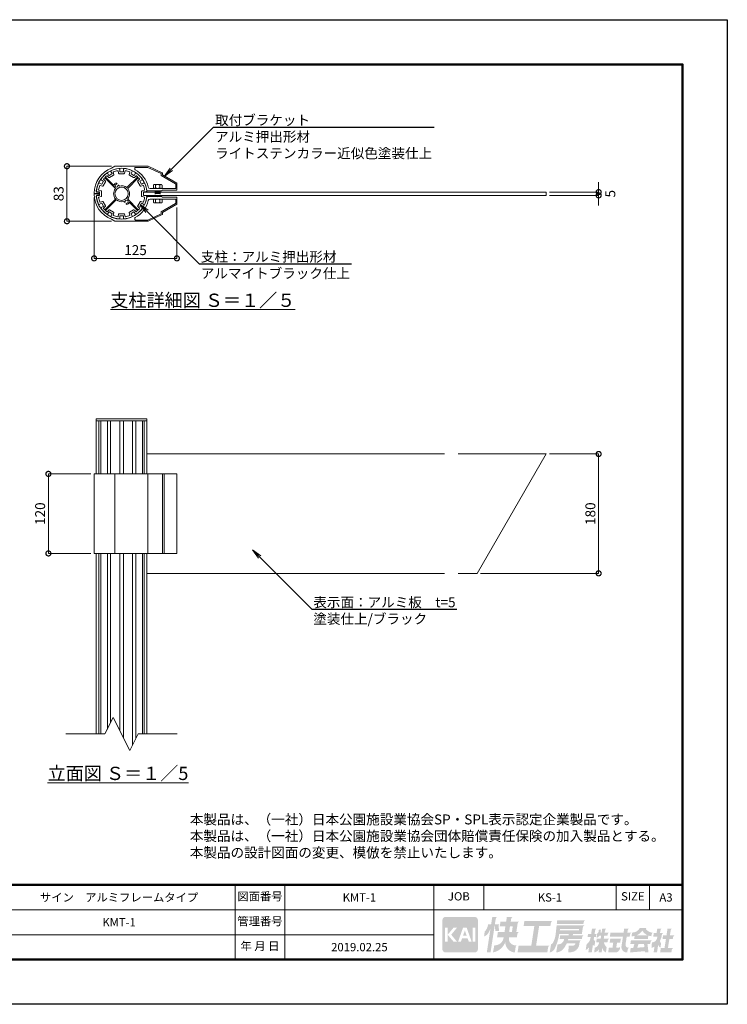
# Model space of a CAD drawing. Extents: x 1 to 8401, y 0 to 5940.
# Drawn here: x 4131 to 8401, y 0 to 5940 of the extents above; entities that cross this region are included whole.
import ezdxf
from ezdxf import colors
from ezdxf.entities.mleader import LeaderData, LeaderLine
from ezdxf.enums import TextEntityAlignment as Align
from ezdxf.math import Vec2, Vec3

# ---------------------------------------------------------------- set-up
doc = ezdxf.new("R2010")
doc.units = 0
doc.header["$MEASUREMENT"] = 0
doc.header["$PDMODE"] = 1
doc.layers.get('0').update_dxf_attribs({"linetype": 'CONTINUOUS'})
doc.layers.get('DefPoints').update_dxf_attribs({"linetype": 'CONTINUOUS'})
for name, color, linetype, lineweight in [('FRAM3', 1, 'CONTINUOUS', 50), ('ハッチング', 8, 'CONTINUOUS', 5), ('ボルト・ナット', 8, 'CONTINUOUS', 9), ('外形線', 7, 'CONTINUOUS', 18), ('寸法線', 3, 'CONTINUOUS', 18), ('文字', 4, 'CONTINUOUS', 18), ('細線', 8, 'CONTINUOUS', 5)]:
    doc.layers.add(name, color=color, linetype=linetype, lineweight=lineweight)
doc.styles.get("Standard").update_dxf_attribs({"font": 'TXT.SHX', "bigfont": 'bigfont.shx'})
doc.dimstyles.new('20ベース5', dxfattribs={"dimscale": 20, "dimtxt": 3, "dimasz": 3, "dimexe": 0, "dimexo": 1, "dimgap": 1, "dimtad": 3, "dimdec": 0, "dimlfac": 0.25, "dimdsep": 46, "dimtxsty": 'STANDARD', "dimblk": 'DOTSMALL', "dimcen": 0, "dimclrd": 3, "dimclre": 3, "dimclrt": 7, "dimadec": 3, "dimazin": 2, "dimtfac": 1, "dimtdec": 0, "dimtix": 1, "dimtmove": 2, "dimatfit": 2, "dimldrblk": 'OPEN', "dimfxl": 1, "dimtolj": 1, "dimlwd": -1, "dimlwe": -1, "dimarcsym": 0})

# ---------------------------------------------------------------- blocks, each defined once
blk = doc.blocks.new('快工房表題欄1')
at = {"layer": 'ハッチング'}
h = blk.add_hatch(color=256, dxfattribs=at)
h.paths.add_polyline_path([(-61.74, 11.86, 0.414214), (-62.74, 12.86), (-71.47, 12.86, 0.414214), (-72.47, 11.86), (-72.47, 3.14, 0.414214), (-71.47, 2.14), (-62.74, 2.14, 0.414214), (-61.74, 3.14)])
h.paths.add_polyline_path([(-68.01, 9.65), (-69.81, 7.5), (-68.01, 5.35), (-69.06, 5.35), (-70.86, 7.5), (-70.86, 5.35), (-71.66, 5.35), (-71.66, 9.65), (-70.86, 9.65), (-70.86, 7.5), (-69.06, 9.65)], flags=16)
h.paths.add_polyline_path([(-66.22, 9.65), (-65.15, 9.65), (-63.62, 5.35), (-64.47, 5.35), (-64.86, 6.43), (-66.51, 6.43), (-66.89, 5.35), (-67.74, 5.35)], flags=16)
h.paths.add_polyline_path([(-65.68, 8.75), (-65.14, 7.23), (-66.22, 7.23)], flags=0)
h.paths.add_polyline_path([(-63.35, 9.65), (-62.55, 9.65), (-62.55, 5.35), (-63.35, 5.35)], flags=16)
h = blk.add_hatch(color=256, dxfattribs=at)
h.paths.add_polyline_path([(-56.66, 10.39), (-56.48, 8.63), (-55.35, 8.63), (-55.5, 10.13, -0.262415), (-55.3, 10.59), (-56.63, 10.59), (-56.37, 12.27, -0.232242), (-55.95, 12.86), (-57.41, 12.86), (-57.76, 10.59), (-58.69, 10.59, -0.148344), (-59.53, 8.61, -0.154378), (-59.64, 8.54), (-59.68, 8.53), (-59.89, 6.98, 0.208713), (-58.41, 8.3), (-57.97, 9.25), (-59.06, 2.14), (-57.93, 2.14)])
h.paths.add_polyline_path([(-49.77, 10.82, -0.232242), (-49.35, 11.42), (-51.84, 11.42), (-51.71, 12.27, -0.232242), (-51.3, 12.86), (-53.01, 12.86), (-53.24, 11.42), (-54.94, 11.42), (-55.16, 9.98), (-53.46, 9.98), (-53.71, 8.32), (-55.71, 8.32), (-55.97, 6.68), (-53.97, 6.68, -0.398913), (-56.79, 4.3), (-57.21, 2.14, 0.260652), (-53.49, 5.23, 0.395449), (-50.61, 2.14), (-50.33, 3.95, -0.370178), (-49.92, 4.3), (-50.27, 4.3, -0.507828), (-52.37, 6.68), (-49.99, 6.68), (-49.83, 7.73, -0.232242), (-49.41, 8.32), (-50.15, 8.32)])
h.paths.add_polyline_path([(-52.07, 9.98), (-51.24, 9.98), (-51.49, 8.32), (-52.32, 8.32)], flags=16)
h.paths.add_polyline_path([(-39.73, 11.03, -0.232242), (-39.32, 11.62), (-47.72, 11.62), (-47.96, 10.08), (-44.73, 10.08), (-45.63, 4.2), (-49.46, 4.2), (-49.78, 2.14), (-40.81, 2.14), (-40.58, 3.6, -0.232242), (-40.17, 4.2), (-44.19, 4.2), (-43.28, 10.08), (-39.88, 10.08)])
h.paths.add_polyline_path([(-29.43, 11.83), (-37.82, 11.83), (-37.95, 10.69), (-29.93, 10.69), (-29.84, 11.23, -0.232242)])
h.paths.add_polyline_path([(-29.66, 10.28), (-37.99, 10.28), (-38.33, 7.29, -0.097157), (-39.21, 4.91, -0.2357), (-39.67, 4.61), (-40.09, 2.14, 0.226047), (-38.64, 3.17, 0.083786), (-37.21, 7.75), (-34.3, 7.75), (-34.37, 7.29), (-36.91, 7.29), (-37.08, 6.21), (-35.75, 6.21, -0.427669), (-37.72, 4.61), (-38.13, 2.14, 0.253999), (-35.61, 3.68), (-34.93, 4.87), (-32.34, 4.87, -0.398951), (-33.07, 4.2), (-34.31, 4.2), (-34.52, 2.14), (-33.58, 2.22, 0.315607), (-31.22, 4.2), (-31.06, 5.2, -0.232242), (-30.65, 5.8), (-34.57, 5.8), (-34.5, 6.21), (-30.38, 6.21), (-30.3, 6.7, -0.232242), (-29.89, 7.29), (-33.13, 7.29), (-33.06, 7.75), (-30.38, 7.75), (-30.08, 9.69, -0.232242)])
h.paths.add_polyline_path([(-31.2, 9.25), (-31.27, 8.79), (-37.05, 8.79), (-36.98, 9.25)], flags=16)
h = blk.add_hatch(color=256, dxfattribs=at)
h.paths.add_polyline_path([(-26.07, 7.37, -0.196119), (-25.87, 7.71), (-26.55, 7.71), (-26.38, 8.76, -0.232242), (-25.97, 9.36), (-27.32, 9.36), (-27.58, 7.71), (-28.51, 7.71), (-28.66, 6.78), (-27.72, 6.78, -0.226694), (-28.95, 4.61), (-29.22, 2.86, 0.107445), (-28.2, 3.68), (-28.43, 2.14), (-27.4, 2.14), (-27.05, 4.41, 0.167613), (-26.56, 4.18), (-26.34, 5.64, -0.334207), (-26.8, 6.06), (-26.69, 6.78), (-26.17, 6.78)])
h.paths.add_polyline_path([(-22.19, 8.12), (-23.49, 8.12), (-23.39, 8.76, -0.232242), (-22.98, 9.36), (-24.23, 9.36), (-24.42, 8.12), (-24.76, 8.12), (-24.62, 9.05), (-25.24, 9.05), (-25.32, 8.51, -0.211166), (-25.77, 7.81), (-25.96, 6.57, 0.16663), (-25.09, 7.19), (-24.56, 7.19), (-24.71, 6.26), (-25.9, 6.26), (-26.06, 5.23), (-25.17, 5.23, -0.310223), (-26.47, 3.58), (-26.68, 2.14, 0.232492), (-25.18, 3.17), (-25.34, 2.14), (-24.41, 2.14), (-24.19, 3.58, 0.2567), (-23.14, 2.14), (-22.9, 3.68, -0.155803), (-23.73, 5.23), (-22.66, 5.23), (-22.59, 5.67, -0.232242), (-22.18, 6.26), (-23.78, 6.26), (-23.64, 7.19), (-22.66, 7.19), (-22.61, 7.52, -0.232242)])
h.paths.add_polyline_path([(-15.86, 7.52, -0.232242), (-15.44, 8.12), (-16.66, 8.12), (-16.56, 8.76, -0.232242), (-16.15, 9.36), (-17.61, 9.36), (-17.8, 8.12), (-21.75, 8.12), (-21.94, 6.88), (-17.99, 6.88), (-18.42, 4.03, 0.479662), (-16.69, 2.14), (-16.56, 2.98, -0.232242), (-16.14, 3.58), (-16.33, 3.58, -0.48371), (-17.21, 4.53), (-16.85, 6.88), (-15.96, 6.88)])
h.paths.add_polyline_path([(-18.69, 5.93, -0.196119), (-18.49, 6.26), (-21.82, 6.26), (-21.99, 5.13), (-20.91, 5.13), (-21.14, 3.58), (-22.23, 3.58), (-22.45, 2.14), (-20.01, 2.14, 0.392788), (-18.84, 3.89, -0.340104), (-19.39, 3.58), (-20.01, 3.58), (-19.77, 5.13), (-18.81, 5.13)])
h.paths.add_polyline_path([(-11.07, 9.15, -0.207311), (-10.8, 9.56), (-12.86, 9.56, -0.27827), (-15.23, 8.12), (-15.39, 7.04, 0.062802), (-14.47, 7.12), (-14.62, 6.16), (-10.49, 6.16), (-10.33, 7.23, 0.06639), (-9.42, 7.04), (-9.34, 7.52, -0.211093), (-8.99, 8.08, -0.196447)])
h.paths.add_polyline_path([(-10.48, 7.29), (-13.9, 7.29, 0.15691), (-12.14, 8.74, 0.161164)], flags=16)
h.paths.add_polyline_path([(-9.29, 5.75), (-15.59, 5.75), (-15.75, 4.72), (-14.51, 4.72), (-14.92, 3.48), (-15.65, 3.48), (-15.85, 2.14), (-11.36, 2.53), (-11.32, 2.14), (-10.28, 2.14), (-10.59, 4.72), (-9.78, 4.72), (-9.71, 5.15, -0.232242)])
h.paths.add_polyline_path([(-11.62, 4.72), (-11.51, 3.76), (-13.66, 3.57), (-13.27, 4.72)], flags=17)
h.paths.add_polyline_path([(-5.84, 8.02), (-6.8, 8.02), (-6.69, 8.76, -0.232242), (-6.27, 9.36), (-7.63, 9.36), (-7.83, 8.02), (-8.67, 8.02), (-8.84, 6.88), (-7.6, 6.88, -0.397579), (-9.25, 5.13), (-9.36, 3.48, 0.050976), (-8.46, 3.94), (-8.74, 2.14), (-7.71, 2.14), (-7.36, 4.41, 0.16671), (-6.67, 3.58), (-6.47, 4.92, -0.169934), (-6.85, 5.64, 0.091272), (-6.26, 7.34), (-6.25, 7.42, -0.232242)])
h.paths.add_polyline_path([(-2.46, 7.29), (-3.82, 7.29), (-3.59, 8.76, -0.232242), (-3.18, 9.36), (-4.53, 9.36), (-4.85, 7.29), (-5.88, 7.29), (-6.06, 6.16), (-5.02, 6.16), (-5.44, 3.48), (-6.57, 3.48), (-6.78, 2.14), (-3.37, 2.14), (-3.26, 2.88, -0.232242), (-2.84, 3.48), (-4.41, 3.48), (-3.99, 6.16), (-2.96, 6.16), (-2.88, 6.7, -0.232242)])
at = {"layer": 'FRAM3'}
for p, q in [((0, 22.5), (-377.5, 22.5)), ((-377.5, 22.5), (-377.5, 0)), ((0, 0), (0, 22.5)), ((0, 0), (-377.5, 0))]:
    blk.add_line(p, q, dxfattribs=at)
at = {"layer": '外形線'}
for p, q in [((-272.5, 22.5), (-272.5, 0)), ((-270, 22.5), (-270, 0)), ((-250, 22.5), (-250, 0)), ((-220, 22.5), (-220, 0)), ((-135, 22.5), (-135, 0)), ((-75, 22.5), (-75, 0)), ((-20, 22.5), (-20, 15)), ((0, 15), (-377.5, 15)), ((-75, 7.5), (-377.5, 7.5))]:
    blk.add_line(p, q, dxfattribs=at)
at = {"layer": '細線'}
for p, q in [((-367.5, 22.5), (-367.5, 0)), ((-302.5, 22.5), (-302.5, 0)), ((-260, 22.5), (-260, 0)), ((-240, 22.5), (-240, 0)), ((-205, 22.5), (-205, 0)), ((-120, 22.5), (-120, 0)), ((-60, 22.5), (-60, 15)), ((-10, 22.5), (-10, 15))]:
    blk.add_line(p, q, dxfattribs=at)
at = {"layer": '文字', "attachment_point": 5}
for s, insert, char_height, width in [('符 号', (-372.5, 18.75), 2.5, 10), ('改 定 事 項', (-335, 18.75), 2.5, 65), ('年 月 日', (-287.5, 18.75), 2.5, 30), ('設 計', (-265, 18.75), 2.5, 10), ('ｍｍ', (-230, 18.75), 3, 20), ('製品名称', (-212.5, 18.75), 2.5, 15), ('図面番号', (-127.5, 18.75), 2.5, 15), ('JOB', (-67.5, 18.75), 2.5, 15), ('SIZE', (-15, 18.75), 2.5, 10), ('製 図', (-265, 11.25), 2.5, 10), ('縮 尺', (-245, 11.25), 2.5, 10), ('型    番', (-212.5, 11.25), 2.5, 15), ('管理番号', (-127.5, 11.25), 2.5, 15), ('検 図', (-265, 3.75), 2.5, 10), ('番 号', (-245, 3.75), 2.5, 10), ('物件名称', (-212.5, 3.75), 2.5, 15), ('年 月 日', (-127.5, 3.75), 2.5, 15)]:
    blk.add_mtext(s, dxfattribs=dict(at, insert=insert, char_height=char_height, width=width))
at = {"layer": '文字'}
for tag, p in [('設計', (-255, 18.75)), ('製品名称', (-170, 18.75)), ('図面番号', (-97.5, 18.75)), ('JOB', (-40, 18.75)), ('A*', (-5, 18.75)), ('符号１', (-372.5, 11.25)), ('改定事項１', (-335, 11.25)), ('改定年月日１', (-287.5, 11.25)), ('製図', (-255, 11.25)), ('縮尺', (-230, 11.25)), ('型番', (-170, 11.25)), ('管理番号', (-97.5, 11.25)), ('符号２', (-372.5, 3.75)), ('改定事項２', (-335, 3.75)), ('改定年月日２', (-287.5, 3.75)), ('検図', (-255, 3.75)), ('番号', (-230, 3.75)), ('物件名称', (-170, 3.75)), ('年月日', (-97.5, 3.75))]:
    blk.add_attdef(tag, text='', height=2.5, dxfattribs=at).set_placement(p, align=Align.MIDDLE_CENTER)
blk = doc.blocks.new('_DotSmall')
at = {"layer": 'FRAM3', "color": 0, "const_width": 0.5}
blk.add_lwpolyline([(-0.0625, 0, 1), (0.0625, 0, 1)], format="xyb", close=True, dxfattribs=at)
blk = doc.blocks.new('*D19')
at = {"layer": 'DefPoints', "color": 0, "linetype": 'Continuous', "transparency": 16777216}
for p in [(7307.7, 3320.1), (7625, 3320.1), (6892, 2600.1)]:
    blk.add_point(p, dxfattribs=at)
at = {"layer": '寸法線', "color": 3, "linetype": 'Continuous', "transparency": 16777216}
for p, q in [((7327.7, 3320.1), (7625, 3320.1)), ((7625, 2600.1), (7625, 3320.1)), ((6912, 2600.1), (7625, 2600.1))]:
    blk.add_line(p, q, dxfattribs=at)
at = {"layer": '寸法線', "color": 3, "linetype": 'Continuous', "transparency": 16777216, "xscale": 60, "yscale": 60, "zscale": 60}
for p, rotation in [((7625, 3320.1), 90), ((7625, 2600.1), 270)]:
    blk.add_blockref('_DotSmall', p, dxfattribs=dict(at, rotation=rotation))
at = {"layer": '寸法線', "color": 7, "linetype": 'Continuous', "lineweight": 9, "transparency": 16777216, "insert": (7575, 2960.1), "char_height": 60, "attachment_point": 5, "rotation": 90}
blk.add_mtext('\\A1;180', dxfattribs=at)
blk = doc.blocks.new('_OPEN')
at = {"color": 0, "linetype": 'ByBlock'}
for p, q in [((-1, 0.167), (0, 0)), ((0, 0), (-1, -0.167)), ((0, 0), (-1, 0))]:
    blk.add_line(p, q, dxfattribs=at)
blk = doc.blocks.new('グループ-9-1')
at = {"layer": '外形線', "color": 7, "linetype": 'Continuous', "lineweight": 18}
for p, q in [((99.6, 46.3), (99.6, -73.7)), ((149.6, 46.3), (149.6, -73.7)), ((171.4, 46.3), (171.4, -73.7)), ((173.9, 46.3), (173.9, -73.7))]:
    blk.add_line(p, q, dxfattribs=at)
at = {"layer": '外形線', "color": 7, "linetype": 'Continuous', "lineweight": 18, "flags": 128}
blk.add_lwpolyline([(68.4, 46.3), (193.4, 46.3), (193.4, -73.7), (68.4, -73.7)], close=True, dxfattribs=at)
blk = doc.blocks.new('*D20')
at = {"layer": 'DefPoints', "color": 0, "linetype": 'Continuous', "transparency": 16777216}
for p in [(4580.3, 4888.2), (5080.3, 4827.7), (4580.3, 4500.2)]:
    blk.add_point(p, dxfattribs=at)
at = {"layer": '寸法線', "color": 3, "linetype": 'Continuous', "transparency": 16777216}
for p, q in [((4580.3, 4868.2), (4580.3, 4500.2)), ((5080.3, 4807.7), (5080.3, 4500.2)), ((5080.3, 4500.2), (4580.3, 4500.2))]:
    blk.add_line(p, q, dxfattribs=at)
at = {"layer": '寸法線', "color": 3, "linetype": 'Continuous', "transparency": 16777216, "xscale": 60, "yscale": 60, "zscale": 60, "rotation": 180}
blk.add_blockref('_DotSmall', (4580.3, 4500.2), dxfattribs=at)
at = {"layer": '寸法線', "color": 3, "linetype": 'Continuous', "transparency": 16777216, "xscale": 60, "yscale": 60, "zscale": 60}
blk.add_blockref('_DotSmall', (5080.3, 4500.2), dxfattribs=at)
at = {"layer": '寸法線', "color": 7, "linetype": 'Continuous', "lineweight": 9, "transparency": 16777216, "insert": (4830.3, 4550.2), "char_height": 60, "attachment_point": 5}
blk.add_mtext('\\A1;125', dxfattribs=at)
blk = doc.blocks.new('*D21')
at = {"layer": 'DefPoints', "color": 0, "linetype": 'Continuous', "transparency": 16777216}
for p in [(4416.4, 5056.2), (4705.4, 5056.2), (4705.4, 4724.3)]:
    blk.add_point(p, dxfattribs=at)
at = {"layer": '寸法線', "color": 3, "linetype": 'Continuous', "transparency": 16777216}
for p, q in [((4685.4, 5056.2), (4416.4, 5056.2)), ((4416.4, 4724.3), (4416.4, 5056.2)), ((4685.4, 4724.3), (4416.4, 4724.3))]:
    blk.add_line(p, q, dxfattribs=at)
at = {"layer": '寸法線', "color": 3, "linetype": 'Continuous', "transparency": 16777216, "xscale": 60, "yscale": 60, "zscale": 60}
for p, rotation in [((4416.4, 5056.2), 90), ((4416.4, 4724.3), 270)]:
    blk.add_blockref('_DotSmall', p, dxfattribs=dict(at, rotation=rotation))
at = {"layer": '寸法線', "color": 7, "linetype": 'Continuous', "lineweight": 9, "transparency": 16777216, "insert": (4366.4, 4890.2), "char_height": 60, "attachment_point": 5, "rotation": 90}
blk.add_mtext('\\A1;83', dxfattribs=at)
blk = doc.blocks.new('グループ-10-1')
at = {"layer": 'ボルト・ナット'}
for p, q in [((159.5, 482.7), (169.3, 482.7)), ((161.2, 481.8), (161.2, 477.7)), ((167.7, 481.8), (167.7, 477.7)), ((159.5, 460.8), (169.3, 460.8)), ((167.2, 473.3), (160.7, 472.8)), ((160.7, 473.3), (160.7, 468.3)), ((168.2, 472.3), (160.7, 471.8)), ((168.2, 471.3), (160.7, 470.8)), ((168.2, 470.3), (160.7, 469.8)), ((168.2, 469.3), (160.7, 468.8)), ((168.2, 468.3), (168.2, 473.3)), ((161.2, 459.9), (161.2, 455.8)), ((167.7, 459.9), (167.7, 455.8))]:
    blk.add_line(p, q, dxfattribs=at)
for points in [[(169.3, 476.8), (170.2, 476.8), (170.9, 477.7), (170.9, 479.7), (170.9, 481.8), (170.2, 482.7), (164.4, 482.7), (158.6, 482.7), (157.9, 481.8), (157.9, 479.7), (157.9, 477.7), (158.6, 476.8), (164.4, 476.8), (169.3, 476.8)], [(169.3, 454.9), (170.2, 454.9), (170.9, 455.8), (170.9, 457.8), (170.9, 459.9), (170.2, 460.8), (164.4, 460.8), (158.6, 460.8), (157.9, 459.9), (157.9, 457.8), (157.9, 455.8), (158.6, 454.9), (164.4, 454.9), (169.3, 454.9)]]:
    blk.add_open_spline(points, degree=2, knots=[0, 0, 0, 0.05497, 0.05497, 0.154055, 0.154055, 0.209023, 0.500009, 0.554977, 0.554977, 0.654056, 0.654056, 0.709022, 1, 1, 1], dxfattribs=at)
for points in [[(161.2, 481.8), (160.4, 482.7), (159.5, 482.7)], [(159.5, 476.8), (160.4, 476.8), (161.2, 477.7)], [(164.4, 482.7), (162.7, 482.7), (161.2, 481.8)], [(161.2, 477.7), (162.7, 476.8), (164.4, 476.8)], [(167.7, 481.8), (166.1, 482.7), (164.4, 482.7)], [(164.4, 476.8), (166.1, 476.8), (167.7, 477.7)], [(169.3, 482.7), (168.4, 482.7), (167.7, 481.8)], [(167.7, 477.7), (168.4, 476.8), (169.3, 476.8)], [(161.2, 459.9), (160.4, 460.8), (159.5, 460.8)], [(164.4, 460.8), (162.7, 460.8), (161.2, 459.9)], [(167.7, 459.9), (166.1, 460.8), (164.4, 460.8)], [(169.3, 460.8), (168.4, 460.8), (167.7, 459.9)], [(159.5, 454.9), (160.4, 454.9), (161.2, 455.8)], [(161.2, 455.8), (162.7, 454.9), (164.4, 454.9)], [(164.4, 454.9), (166.1, 454.9), (167.7, 455.8)], [(167.7, 455.8), (168.4, 454.9), (169.3, 454.9)]]:
    blk.add_open_spline(points, degree=2, dxfattribs=at)
blk = doc.blocks.new('*D22')
at = {"layer": 'DefPoints', "color": 0, "linetype": 'Continuous', "transparency": 16777216}
for p in [(7307.7, 4900.2), (7307.7, 4880.2), (7625, 4900.2)]:
    blk.add_point(p, dxfattribs=at)
at = {"layer": '寸法線', "color": 3, "linetype": 'Continuous', "transparency": 16777216}
for p, q in [((7625, 4900.2), (7625, 4960.2)), ((7327.7, 4900.2), (7625, 4900.2)), ((7327.7, 4880.2), (7625, 4880.2)), ((7625, 4880.2), (7625, 4900.2)), ((7625, 4880.2), (7625, 4820.2))]:
    blk.add_line(p, q, dxfattribs=at)
at = {"layer": '寸法線', "color": 3, "linetype": 'Continuous', "transparency": 16777216, "xscale": 60, "yscale": 60, "zscale": 60}
for p, rotation in [((7625, 4900.2), 270), ((7625, 4880.2), 90)]:
    blk.add_blockref('_DotSmall', p, dxfattribs=dict(at, rotation=rotation))
at = {"layer": '寸法線', "color": 7, "linetype": 'Continuous', "lineweight": 9, "transparency": 16777216, "insert": (7695.7, 4890.2), "char_height": 60, "attachment_point": 5, "rotation": 90}
blk.add_mtext('\\A1;5', dxfattribs=at)
blk = doc.blocks.new('*D23')
at = {"layer": 'DefPoints', "color": 0, "linetype": 'Continuous', "transparency": 16777216}
for p in [(4304.8, 3200.1), (4580.3, 3200.1), (4580.3, 2720.1)]:
    blk.add_point(p, dxfattribs=at)
at = {"layer": '寸法線', "color": 3, "linetype": 'Continuous', "transparency": 16777216}
for p, q in [((4560.3, 3200.1), (4304.8, 3200.1)), ((4304.8, 2720.1), (4304.8, 3200.1)), ((4560.3, 2720.1), (4304.8, 2720.1))]:
    blk.add_line(p, q, dxfattribs=at)
at = {"layer": '寸法線', "color": 3, "linetype": 'Continuous', "transparency": 16777216, "xscale": 60, "yscale": 60, "zscale": 60}
for p, rotation in [((4304.8, 3200.1), 90), ((4304.8, 2720.1), 270)]:
    blk.add_blockref('_DotSmall', p, dxfattribs=dict(at, rotation=rotation))
at = {"layer": '寸法線', "color": 7, "linetype": 'Continuous', "lineweight": 9, "transparency": 16777216, "insert": (4254.8, 2960.1), "char_height": 60, "attachment_point": 5, "rotation": 90}
blk.add_mtext('\\A1;120', dxfattribs=at)

msp = doc.modelspace()

# ---------------------------------------------------------------- linework, layer by layer
at = {"layer": 'DefPoints'}
msp.add_lwpolyline([(1.3, 5940.1), (8401.3, 5940.1), (8401.3, 0.1), (1.3, 0.1)], close=True, dxfattribs=at)
at = {"layer": 'FRAM3', "color": 1, "linetype": 'Continuous'}
msp.add_lwpolyline([(581.3, 270.1), (581.3, 5670.1), (8131.3, 5670.1), (8131.3, 270.1)], close=True, dxfattribs=at)
at = {"layer": '外形線'}
for p, q in [((4593.6, 3532.1), (4898.8, 3532.1)), ((4593.6, 3532.1), (4593.6, 3200.1)), ((4898.8, 3520.1), (4593.6, 3520.1)), ((4609.1, 3520.1), (4609.1, 3200.1)), ((4620.7, 3520.1), (4620.7, 3200.1)), ((4660.5, 3520.1), (4660.5, 3200.1)), ((4680.2, 3520.1), (4680.2, 3200.1)), ((4735.3, 3520.1), (4735.3, 3200.1)), ((4757.3, 3520.1), (4757.3, 3200.1)), ((4812.2, 3520.1), (4812.2, 3200.1)), ((4831.9, 3520.1), (4831.9, 3200.1)), ((4871.8, 3520.1), (4871.8, 3200.1)), ((4883.3, 3520.1), (4883.3, 3200.1)), ((4898.8, 3532.1), (4898.8, 3200.1)), ((4898.8, 3320.1), (6695, 3320.1)), ((7307.7, 3320.1), (6777.7, 3320.1)), ((7307.7, 3320.1), (6892, 2600.1)), ((4593.6, 2720.1), (4593.6, 1631.2)), ((4609.1, 2720.1), (4609.1, 1631.2)), ((4620.7, 2720.1), (4620.7, 1631.2)), ((4660.5, 2720.1), (4660.5, 1660.9)), ((4680.2, 2720.1), (4680.2, 1700.3)), ((4735.3, 2720.1), (4735.3, 1652.1)), ((4757.3, 2720.1), (4757.3, 1608.1)), ((4812.2, 2720.1), (4812.2, 1564.3)), ((4831.9, 2720.1), (4831.9, 1603.8)), ((4871.8, 2720.1), (4871.8, 1631.2)), ((4883.3, 2720.1), (4883.3, 1631.2)), ((4898.8, 2720.1), (4898.8, 1631.2)), ((6695, 2600.1), (4898.8, 2600.1)), ((6892, 2600.1), (6777.7, 2600.1)), ((4645.7, 1631.2), (4695.7, 1731.2)), ((4695.7, 1731.2), (4795.7, 1531.2)), ((4409.7, 1631.2), (4645.7, 1631.2)), ((4795.7, 1531.2), (4845.7, 1631.2)), ((4845.7, 1631.2), (5081.7, 1631.2))]:
    msp.add_line(p, q, dxfattribs=at)
at = {"layer": '外形線', "flags": 128}
for points in [[(4963.1, 4907), (4964.3, 4908.2), (4965.5, 4907), (4988.1, 4907), (4992.3, 4911.2), (5078.3, 4911.2), (5080.3, 4913.2), (5080.3, 4952.8, 0.267949), (5079.7, 4953.8), (4992.9, 5003.9, -0.267949), (4992.3, 5004.9), (4992.3, 5015.2, 0.291473), (4991.6, 5016.3), (4906.2, 5056.1, 0.109518), (4905.7, 5056.2), (4744.9, 5056.2), (4743.7, 5055), (4742.5, 5056.2), (4705.4, 5056.2), (4685.2, 5044.6, 0.303406), (4580.3, 4892.8), (4582.3, 4890.8), (4610.5, 4890.8, 0.414214), (4611.7, 4892), (4611.7, 4898.4, 0.414214), (4610.5, 4899.6), (4598.2, 4899.6, -0.267949), (4597.2, 4900.2), (4593.8, 4906.1, -0.159318), (4593.6, 4906.8, -0.886339), (4898.6, 4910.5, 0.375955), (4902.5, 4907)], [(4826.3, 5045, -0.414214), (4830.3, 5049), (4904.1, 5049, -0.109518), (4904.6, 5048.9), (4984.4, 5011.7, -0.291473), (4985.1, 5010.6), (4985.1, 5000.8, 0.267949), (4985.7, 4999.8), (5072.5, 4949.6, -0.267949), (5073.1, 4948.6), (5073.1, 4923.4, -0.414214), (5071.9, 4922.2), (4918.8, 4922.2, -0.342809), (4907.2, 4931.3, 0.203802), (4828.3, 5034.5, -0.269766), (4826.3, 5038)], [(4803.6, 4768.8, -0.414214), (4804.1, 4770.4), (4821, 4780.2, -0.414214), (4822.7, 4779.8), (4830.2, 4766.8), (4836.1, 4766.8, 0.078188), (4869.6, 4800.4), (4869.6, 4806.2), (4856.6, 4813.7, -0.414214), (4856.2, 4815.4), (4866, 4832.4, -0.414214), (4867.6, 4832.8), (4880.6, 4825.3), (4885.7, 4828.2, 0.078188), (4898, 4874.1), (4895.1, 4879.2), (4880.1, 4879.2, -0.414214), (4878.9, 4880.4), (4878.9, 4900, -0.414214), (4880.1, 4901.2), (4895.1, 4901.2), (4898, 4906.3, 0.078188), (4885.7, 4952.1), (4880.6, 4955), (4867.6, 4947.5, -0.414214), (4866, 4948), (4856.2, 4965, -0.414214), (4856.6, 4966.6), (4869.6, 4974.1), (4869.6, 4980, 0.078188), (4836.1, 5013.5), (4830.2, 5013.5), (4822.7, 5000.5, -0.414214), (4821, 5000.1), (4804.1, 5009.9, -0.414214), (4803.6, 5011.5), (4811.1, 5024.5), (4808.2, 5029.6, 0.078188), (4762.4, 5041.9), (4757.3, 5039), (4757.3, 5024, -0.414214), (4756.1, 5022.8), (4736.5, 5022.8, -0.414214), (4735.3, 5024), (4735.3, 5039), (4730.1, 5041.9, 0.078188), (4684.3, 5029.6), (4681.4, 5024.5), (4688.9, 5011.5, -0.414214), (4688.4, 5009.9), (4671.5, 5000.1, -0.414214), (4669.8, 5000.5), (4662.3, 5013.5), (4656.4, 5013.5, 0.078188), (4622.9, 4980), (4622.9, 4974.1), (4635.9, 4966.6, -0.414214), (4636.3, 4965), (4626.5, 4948, -0.414214), (4624.9, 4947.5), (4611.9, 4955), (4606.8, 4952.1, 0.078188), (4594.5, 4906.3), (4597.5, 4901.2), (4612.5, 4901.2, -0.414214), (4613.7, 4900), (4613.7, 4880.4, -0.414214), (4612.5, 4879.2), (4597.5, 4879.2), (4594.5, 4874.1, 0.078188), (4606.8, 4828.2), (4611.9, 4825.3), (4624.9, 4832.8, -0.414214), (4626.5, 4832.4), (4636.3, 4815.4, -0.414214), (4635.9, 4813.7), (4622.9, 4806.2), (4622.9, 4800.4, 0.078188), (4656.4, 4766.8), (4662.3, 4766.8), (4669.8, 4779.8, -0.414214), (4671.5, 4780.2), (4688.4, 4770.4, -0.414214), (4688.9, 4768.8), (4681.4, 4755.8), (4684.3, 4750.7, 0.078188), (4730.1, 4738.4), (4735.3, 4741.4), (4735.3, 4756.4, -0.414214), (4736.5, 4757.6), (4756.1, 4757.6, -0.414214), (4757.3, 4756.4), (4757.3, 4741.4), (4762.4, 4738.4, 0.078188), (4808.2, 4750.7), (4811.1, 4755.8)], [(4696.7, 5021.8, -0.049122), (4723.3, 5028.9, -0.385745), (4724.7, 5028), (4728.5, 5013.7, 0.339454), (4732.4, 5010.8), (4760.1, 5010.8, 0.339454), (4764, 5013.7), (4767.8, 5028, -0.385745), (4769.2, 5028.9, -0.049122), (4795.8, 5021.8, -0.385745), (4796.5, 5020.3), (4792.7, 5006, 0.339454), (4794.6, 5001.5), (4818.6, 4987.7, 0.339454), (4823.4, 4988.3), (4833.8, 4998.8, -0.385745), (4835.5, 4998.9, -0.01665), (4842.5, 4992.7, -0.42349), (4842.5, 4991), (4778.6, 4927.1, -0.388222), (4777, 4927, 0.248758), (4733, 4936.3, -0.527647), (4731.5, 4937.6, 1.035574), (4724.5, 4938, -2.341058), (4715.3, 4947.2, 1), (4715.2, 4954.2, 0.318696), (4700.3, 4943.1, -0.559842), (4698.3, 4942.6), (4650, 4991, -0.42349), (4650, 4992.7, -0.01665), (4657.1, 4998.9, -0.385745), (4658.7, 4998.8), (4669.1, 4988.3, 0.339454), (4674, 4987.7), (4698, 5001.5, 0.339454), (4699.8, 5006), (4696, 5020.3, -0.385745), (4696.7, 5021.8)], [(4643.7, 4986.4, -0.42349), (4645.5, 4986.4), (4709.3, 4922.6, -0.388222), (4709.4, 4920.9, 0.362677), (4709.4, 4859.4, -0.388222), (4709.3, 4857.8), (4645.5, 4793.9, -0.42349), (4643.7, 4793.9, -0.01665), (4637.6, 4801, -0.385745), (4637.6, 4802.6), (4648.1, 4813, 0.339454), (4648.7, 4817.9), (4634.9, 4841.9, 0.339454), (4630.4, 4843.7), (4616.1, 4839.9, -0.385745), (4614.7, 4840.6, -0.049122), (4607.5, 4867.3, -0.385745), (4608.4, 4868.6), (4622.7, 4872.5, 0.339454), (4625.7, 4876.3), (4625.7, 4904, 0.339454), (4622.7, 4907.9), (4608.4, 4911.7, -0.385745), (4607.5, 4913.1, -0.049122), (4614.7, 4939.7, -0.385745), (4616.1, 4940.4), (4630.4, 4936.6, 0.339454), (4634.9, 4938.5), (4648.7, 4962.5, 0.339454), (4648.1, 4967.3), (4637.6, 4977.8, -0.385745), (4637.6, 4979.4, -0.01665), (4643.7, 4986.4)], [(4848.8, 4793.9, -0.42349), (4847, 4793.9), (4783.2, 4857.8, -0.388222), (4783.1, 4859.4, 0.362677), (4783.1, 4920.9, -0.388222), (4783.2, 4922.6), (4847, 4986.4, -0.42349), (4848.8, 4986.4, -0.01665), (4854.9, 4979.4, -0.385745), (4854.9, 4977.8), (4844.4, 4967.3, 0.339454), (4843.8, 4962.5), (4857.6, 4938.5, 0.339454), (4862.1, 4936.6), (4876.4, 4940.4, -0.385745), (4877.8, 4939.7, -0.049122), (4885, 4913.1, -0.385745), (4884.1, 4911.7), (4869.8, 4907.9, 0.339454), (4866.9, 4904), (4866.9, 4876.3, 0.339454), (4869.8, 4872.5), (4884.1, 4868.6, -0.385745), (4885, 4867.3, -0.049122), (4877.8, 4840.6, -0.385745), (4876.4, 4839.9), (4862.1, 4843.7, 0.339454), (4857.6, 4841.9), (4843.8, 4817.9, 0.339454), (4844.4, 4813), (4854.9, 4802.6, -0.385745), (4854.9, 4801, -0.01665), (4848.8, 4793.9)], [(4963.1, 4873.5), (4964.3, 4872.3), (4965.5, 4873.5), (4988.1, 4873.5), (4992.3, 4869.3), (5078.3, 4869.3), (5080.3, 4867.3), (5080.3, 4827.7, -0.267949), (5079.7, 4826.7), (4992.9, 4776.6, 0.267949), (4992.3, 4775.5), (4992.3, 4765.3, -0.291473), (4991.6, 4764.2), (4906.2, 4724.4, -0.109518), (4905.7, 4724.3), (4744.9, 4724.3), (4743.7, 4725.5), (4742.5, 4724.3), (4705.4, 4724.3), (4685.2, 4735.9, -0.303406), (4580.3, 4887.7), (4582.3, 4889.7), (4610.5, 4889.7, -0.414214), (4611.7, 4888.5), (4611.7, 4882.1, -0.414214), (4610.5, 4880.9), (4598.2, 4880.9, 0.267949), (4597.2, 4880.3), (4593.8, 4874.4, 0.159318), (4593.6, 4873.7, 0.886339), (4898.6, 4870, -0.375955), (4902.5, 4873.5)], [(4718, 4918.5, -1), (4774.5, 4861.9, -1)], [(4795.8, 4758.6, -0.049122), (4769.2, 4751.5, -0.385745), (4767.8, 4752.3), (4764, 4766.6, 0.339454), (4760.1, 4769.6), (4732.4, 4769.6, 0.339454), (4728.5, 4766.6), (4724.7, 4752.3, -0.385745), (4723.3, 4751.5, -0.049122), (4696.7, 4758.6, -0.385745), (4696, 4760), (4699.8, 4774.3, 0.339454), (4698, 4778.8), (4674, 4792.7, 0.339454), (4669.1, 4792), (4658.7, 4781.6, -0.385745), (4657.1, 4781.5, -0.01665), (4650, 4787.7, -0.42349), (4650, 4789.4), (4713.9, 4853.3, -0.388222), (4715.5, 4853.3, 0.248758), (4759.5, 4844, -0.527647), (4761, 4842.8, 1.035574), (4768, 4842.4, -2.341058), (4777.2, 4833.2, 1), (4777.4, 4826.2, 0.318696), (4792.2, 4837.2, -0.559842), (4794.2, 4837.7), (4842.5, 4789.4, -0.42349), (4842.5, 4787.7, -0.01665), (4835.5, 4781.5, -0.385745), (4833.8, 4781.6), (4823.4, 4792, 0.339454), (4818.6, 4792.7), (4794.6, 4778.8, 0.339454), (4792.7, 4774.3), (4796.5, 4760, -0.385745), (4795.8, 4758.6)], [(4826.3, 4735.5, 0.414214), (4830.3, 4731.5), (4904.1, 4731.5, 0.109518), (4904.6, 4731.6), (4984.4, 4768.8, 0.291473), (4985.1, 4769.9), (4985.1, 4779.7, -0.267949), (4985.7, 4780.7), (5072.5, 4830.9, 0.267949), (5073.1, 4831.9), (5073.1, 4857.1, 0.414214), (5071.9, 4858.3), (4918.8, 4858.3, 0.342809), (4907.2, 4849.2, -0.203802), (4828.3, 4746, 0.269766), (4826.3, 4742.5)]]:
    msp.add_lwpolyline(points, format="xyb", close=True, dxfattribs=at)
msp.add_lwpolyline([(4878.3, 4900.2), (7307.7, 4900.2), (7307.7, 4880.2), (4878.3, 4880.2)], close=True, dxfattribs=at)

# ---------------------------------------------------------------- block references
at = {"layer": '外形線', "xscale": 4, "yscale": 4, "zscale": 4}
for name in ['グループ-10-1', 'グループ-9-1']:
    msp.add_blockref(name, (4306.7, 3015.1), dxfattribs=at)
at = {"layer": '外形線', "xscale": 20, "yscale": 20, "zscale": 20}
msp.add_blockref('快工房表題欄1', (8131.3, 270.1), dxfattribs=at).add_auto_attribs({'A*': 'A3', 'JOB': 'KS-1', '図面番号': 'KMT-1', '年月日': '2019.02.25', '製品名称': 'サイン\u3000アルミフレームタイプ', '型番': 'KMT-1', '縮尺': '図示', '番号': '1/1'})

# ---------------------------------------------------------------- texts
at = {"layer": '文字'}
for s, insert, char_height, attachment_point in [('{\\L支柱詳細図 Ｓ＝１／５}', (5236.6, 4247.5), 80, 5), ('{\\L立面図 Ｓ＝１／5}', (4724.7, 1393.2), 80, 5), ('本製品は、（一社）日本公園施設業協会SP・SPL表示認定企業製品です。\\P本製品は、（一社）日本公園施設業協会団体賠償責任保険の加入製品とする。\\P本製品の設計図面の変更、模倣を禁止いたします。', (5158.1, 866.7), 60, 7)]:
    msp.add_mtext(s, dxfattribs=dict(at, insert=insert, char_height=char_height, attachment_point=attachment_point))

# ---------------------------------------------------------------- dimensions: what is measured, and where the dimension line sits
at = {"layer": '寸法線', "linetype": 'Continuous', "lineweight": 9}
for base, p1, p2, picture, middle in [((4416.4, 5056.2), (4705.4, 4724.3), (4705.4, 5056.2), '*D21', (4366.4, 4890.2)), ((7625, 3320.1), (6892, 2600.1), (7307.7, 3320.1), '*D19', (7575, 2960.1)), ((4304.8, 3200.1), (4580.3, 2720.1), (4580.3, 3200.1), '*D23', (4254.8, 2960.1))]:
    dim = msp.add_linear_dim(base=base, p1=p1, p2=p2, angle=270, dimstyle='20ベース5', dxfattribs=at)
    dim.commit()
    dim.dimension.update_dxf_attribs({"geometry": picture, "text_midpoint": middle})
dim = msp.add_linear_dim(base=(7625, 4900.2), p1=(7307.7, 4880.2), p2=(7307.7, 4900.2), angle=270, dimstyle='20ベース5', dxfattribs=at)
dim.commit()
dim.dimension.update_dxf_attribs({"geometry": '*D22', "text_midpoint": (7695.7, 4890.2), "dimtype": 160})
dim = msp.add_linear_dim(base=(4580.3, 4500.2), p1=(5080.3, 4827.7), p2=(4580.3, 4888.2), dimstyle='20ベース5', dxfattribs=at)
dim.commit()
dim.dimension.update_dxf_attribs({"geometry": '*D20', "text_midpoint": (4830.3, 4550.2)})

# ---------------------------------------------------------------- leaders
at = {"layer": '文字'}
ml = msp.add_multileader_mtext('Standard', dxfattribs=at)
ml.set_content('取付ブラケット\\Pアルミ押出形材\\Pライトステンカラー近似色塗装仕上', color=7, style='STANDARD')
ml.set_leader_properties(color=4, linetype='CONTINUOUS')
ml.set_arrow_properties(name='OPEN')
ml.build(insert=Vec2(0, 0))
ml.multileader.update_dxf_attribs({"text_left_attachment_type": 6, "text_right_attachment_type": 6, "dogleg_length": 0.36, "arrow_head_size": 60, "scale": 20})
ctx = ml.context
ctx.base_point, ctx.scale, ctx.char_height, ctx.arrow_head_size, ctx.landing_gap_size, ctx.plane_origin = Vec3(5308.7, 5292.2), 20, 60, 60, 1.8, Vec3(5003.4, 4994.2)
ctx.left_attachment, ctx.right_attachment = 6, 6
notes = []
notes.append((ctx, [(0, (1, 1, 0), (5301.5, 5292.2), (1, 0), 7.2, [(0, [(5003.4, 4994.2)], 0, [])])]))
ctx.mtext.insert, ctx.mtext.flow_direction = Vec3(5310.5, 5364.2), 5
ml = msp.add_multileader_mtext('Standard', dxfattribs=at)
ml.set_content('支柱：アルミ押出形材\\Pアルマイトブラック仕上', color=7, style='STANDARD')
ml.set_leader_properties(color=4, linetype='CONTINUOUS')
ml.set_arrow_properties(name='OPEN')
ml.build(insert=Vec2(0, 0))
ml.multileader.update_dxf_attribs({"text_left_attachment_type": 6, "text_right_attachment_type": 6, "dogleg_length": 0.36, "arrow_head_size": 60, "scale": 20})
ctx = ml.context
ctx.base_point, ctx.scale, ctx.char_height, ctx.arrow_head_size, ctx.landing_gap_size, ctx.plane_origin = Vec3(5222.6, 4468), 20, 60, 60, 1.8, Vec3(5004.1, 4083.4)
ctx.left_attachment, ctx.right_attachment = 6, 6
notes.append((ctx, [(0, (1, 1, 0), (5215.4, 4468), (1, 0), 7.2, [(0, [(4857.7, 4825.8)], 0, [])])]))
ctx.mtext.insert, ctx.mtext.flow_direction = Vec3(5224.4, 4540), 5
ml = msp.add_multileader_mtext('Standard', dxfattribs=at)
ml.set_content('表示面：アルミ板\u3000t=5\\P塗装仕上/ブラック', color=7, style='STANDARD')
ml.set_leader_properties(color=4, linetype='CONTINUOUS')
ml.set_arrow_properties(name='OPEN')
ml.build(insert=Vec2(0, 0))
ml.multileader.update_dxf_attribs({"text_left_attachment_type": 6, "text_right_attachment_type": 6, "dogleg_length": 0.36, "arrow_head_size": 60, "scale": 20})
ctx = ml.context
ctx.base_point, ctx.scale, ctx.char_height, ctx.arrow_head_size, ctx.landing_gap_size, ctx.plane_origin = Vec3(5901.4, 2383.5), 20, 60, 60, 1.8, Vec3(5682.8, 1998.8)
ctx.left_attachment, ctx.right_attachment = 6, 6
notes.append((ctx, [(0, (1, 1, 0), (5894.2, 2383.5), (1, 0), 7.2, [(0, [(5536.5, 2741.2)], 0, [])])]))
ctx.mtext.insert, ctx.mtext.flow_direction = Vec3(5903.2, 2455.5), 5
for ctx, leaders in notes:
    for number, flags, end, landing, length, lines in leaders:
        leader = LeaderData()
        leader.index, (leader.has_last_leader_line, leader.has_dogleg_vector, leader.attachment_direction) = number, flags
        leader.last_leader_point, leader.dogleg_vector, leader.dogleg_length = Vec3(end), Vec3(landing), length
        for number, points, colour, breaks in lines:
            line = LeaderLine()
            line.index, line.vertices, line.color, line.breaks = number, Vec3.list(points), colors.encode_raw_color(colour), breaks
            leader.lines.append(line)
        ctx.leaders.append(leader)

doc.saveas('drawing.dxf')
